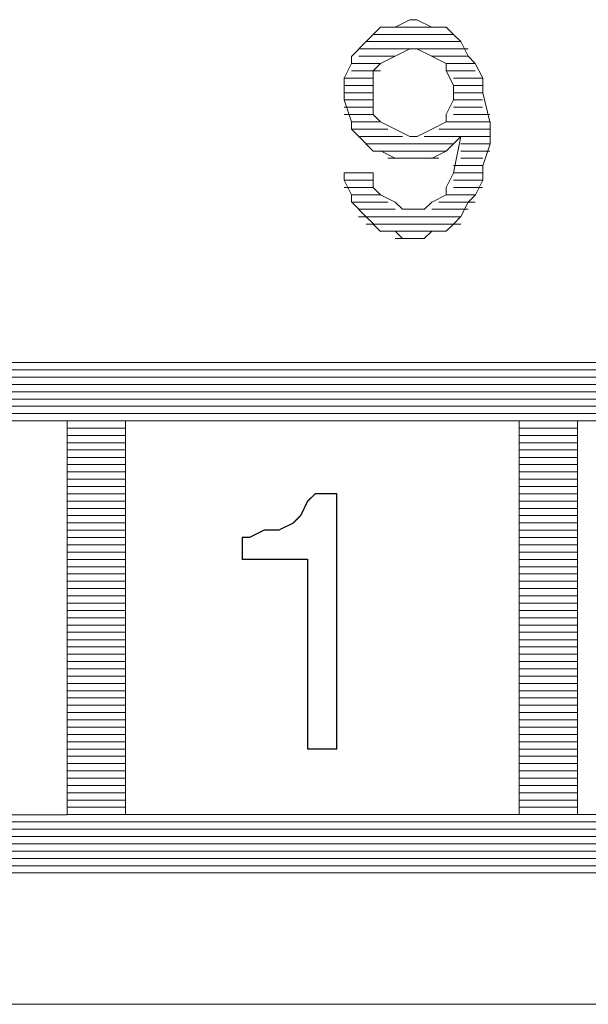
# Model space of a CAD drawing. Units: inches. Extents: x 352 to 3679, y 333 to 2182.
# Drawn here: x 2137 to 2140, y 1855 to 1859 of the extents above; entities that cross this region are included whole.
import ezdxf

# ---------------------------------------------------------------- set-up
doc = ezdxf.new("R2010")
doc.units = ezdxf.units.IN
doc.header["$MEASUREMENT"] = 0
doc.layers.add('Vrstva 1', color=7, linetype='Continuous')

msp = doc.modelspace()

# ---------------------------------------------------------------- linework, layer by layer
at = {"layer": 'Vrstva 1', "lineweight": 9}
for points in [[(2138.9839, 1859.0034), (2138.9839, 1859.0034), (2138.9265, 1858.975), (2138.9265, 1858.975)], [(2138.9839, 1859.0034), (2138.9839, 1859.0034), (2139.0123, 1859.0034), (2139.0123, 1859.0034)], [(2139.0694, 1858.975), (2139.0694, 1858.975), (2139.012, 1859.0037), (2139.012, 1859.0037)], [(2138.9271, 1858.975), (2138.9271, 1858.975), (2138.8697, 1858.975), (2138.8697, 1858.975)], [(2138.9271, 1858.975), (2138.9271, 1858.975), (2139.0691, 1858.975), (2139.0691, 1858.975)], [(2139.1262, 1858.975), (2139.1262, 1858.975), (2139.0688, 1858.975), (2139.0688, 1858.975)], [(2139.1262, 1858.975), (2139.1262, 1858.975), (2139.1549, 1858.9463), (2139.1549, 1858.9463)], [(2138.8135, 1858.9183), (2138.8135, 1858.9183), (2138.7561, 1858.8608), (2138.7561, 1858.8608)], [(2138.8135, 1858.9183), (2138.8135, 1858.9183), (2139.1833, 1858.9183), (2139.1833, 1858.9183)], [(2139.1549, 1858.9466), (2139.1549, 1858.9466), (2138.8422, 1858.9466), (2138.8422, 1858.9466)], [(2139.1549, 1858.9466), (2139.1549, 1858.9466), (2139.1836, 1858.9183), (2139.1836, 1858.9183)], [(2139.2117, 1858.8615), (2139.2117, 1858.8615), (2139.183, 1858.9186), (2139.183, 1858.9186)], [(2139.2117, 1858.8899), (2139.2117, 1858.8899), (2138.7845, 1858.8899), (2138.7845, 1858.8899)], [(2138.9271, 1858.8615), (2138.9271, 1858.8615), (2138.9842, 1858.8899), (2138.9842, 1858.8899)], [(2139.0126, 1858.8899), (2139.0126, 1858.8899), (2138.9839, 1858.8899), (2138.9839, 1858.8899)], [(2139.0694, 1858.8615), (2139.0694, 1858.8615), (2139.012, 1858.8899), (2139.012, 1858.8899)], [(2138.7564, 1858.8615), (2138.7564, 1858.8615), (2138.7564, 1858.8328), (2138.7564, 1858.8328)], [(2138.9271, 1858.8615), (2138.9271, 1858.8615), (2138.7852, 1858.8615), (2138.7852, 1858.8615)], [(2138.9271, 1858.8615), (2138.9271, 1858.8615), (2138.8697, 1858.8328), (2138.8697, 1858.8328)], [(2139.1262, 1858.8328), (2139.1262, 1858.8328), (2139.0688, 1858.8615), (2139.0688, 1858.8615)], [(2139.0694, 1858.8615), (2139.0694, 1858.8615), (2139.2114, 1858.8615), (2139.2114, 1858.8615)], [(2139.2397, 1858.8328), (2139.2397, 1858.8328), (2139.2114, 1858.8615), (2139.2114, 1858.8615)], [(2138.7564, 1858.8328), (2138.7564, 1858.8328), (2138.7281, 1858.7754), (2138.7281, 1858.7754)], [(2138.8703, 1858.8328), (2138.8703, 1858.8328), (2138.7568, 1858.8328), (2138.7568, 1858.8328)], [(2138.8703, 1858.8044), (2138.8703, 1858.8044), (2138.7568, 1858.8044), (2138.7568, 1858.8044)], [(2139.1262, 1858.8044), (2139.1262, 1858.8044), (2139.1262, 1858.8331), (2139.1262, 1858.8331)], [(2139.1262, 1858.8328), (2139.1262, 1858.8328), (2139.2394, 1858.8328), (2139.2394, 1858.8328)], [(2139.1549, 1858.7476), (2139.1549, 1858.7476), (2139.1262, 1858.805), (2139.1262, 1858.805)], [(2139.1262, 1858.8044), (2139.1262, 1858.8044), (2139.2394, 1858.8044), (2139.2394, 1858.8044)], [(2139.2685, 1858.7757), (2139.2685, 1858.7757), (2139.2397, 1858.8331), (2139.2397, 1858.8331)], [(2138.7281, 1858.6905), (2138.7281, 1858.6905), (2138.7281, 1858.7763), (2138.7281, 1858.7763)], [(2138.8416, 1858.7757), (2138.8416, 1858.7757), (2138.7284, 1858.7757), (2138.7284, 1858.7757)], [(2139.1549, 1858.7757), (2139.1549, 1858.7757), (2139.2681, 1858.7757), (2139.2681, 1858.7757)], [(2139.2685, 1858.7757), (2139.2685, 1858.7757), (2139.2685, 1858.7186), (2139.2685, 1858.7186)], [(2138.8416, 1858.7476), (2138.8416, 1858.7476), (2138.7284, 1858.7476), (2138.7284, 1858.7476)], [(2138.8416, 1858.6905), (2138.8416, 1858.6905), (2138.8416, 1858.7476), (2138.8416, 1858.7476)], [(2139.1549, 1858.7476), (2139.1549, 1858.7476), (2139.2681, 1858.7476), (2139.2681, 1858.7476)], [(2139.1549, 1858.6905), (2139.1549, 1858.6905), (2139.1549, 1858.7476), (2139.1549, 1858.7476)], [(2138.7281, 1858.6905), (2138.7281, 1858.6905), (2138.7564, 1858.6056), (2138.7564, 1858.6056)], [(2138.8416, 1858.7189), (2138.8416, 1858.7189), (2138.7284, 1858.7189), (2138.7284, 1858.7189)], [(2138.8416, 1858.6905), (2138.8416, 1858.6905), (2138.7284, 1858.6905), (2138.7284, 1858.6905)], [(2138.8416, 1858.6337), (2138.8416, 1858.6337), (2138.8416, 1858.6908), (2138.8416, 1858.6908)], [(2139.1262, 1858.6337), (2139.1262, 1858.6337), (2139.1549, 1858.6908), (2139.1549, 1858.6908)], [(2139.1549, 1858.7189), (2139.1549, 1858.7189), (2139.2681, 1858.7189), (2139.2681, 1858.7189)], [(2139.1549, 1858.6905), (2139.1549, 1858.6905), (2139.2681, 1858.6905), (2139.2681, 1858.6905)], [(2139.2685, 1858.7189), (2139.2685, 1858.7189), (2139.2968, 1858.6056), (2139.2968, 1858.6056)], [(2138.8416, 1858.6621), (2138.8416, 1858.6621), (2138.7284, 1858.6621), (2138.7284, 1858.6621)], [(2139.1549, 1858.6621), (2139.1549, 1858.6621), (2139.2681, 1858.6621), (2139.2681, 1858.6621)], [(2138.8416, 1858.6337), (2138.8416, 1858.6337), (2138.7284, 1858.6337), (2138.7284, 1858.6337)], [(2138.8703, 1858.6053), (2138.8703, 1858.6053), (2138.8416, 1858.634), (2138.8416, 1858.634)], [(2139.1262, 1858.6053), (2139.1262, 1858.6053), (2139.1262, 1858.634), (2139.1262, 1858.634)], [(2139.1549, 1858.6337), (2139.1549, 1858.6337), (2139.2968, 1858.6337), (2139.2968, 1858.6337)], [(2138.8135, 1858.5198), (2138.8135, 1858.5198), (2138.7561, 1858.5772), (2138.7561, 1858.5772)], [(2138.7564, 1858.5766), (2138.7564, 1858.5766), (2138.7564, 1858.6053), (2138.7564, 1858.6053)], [(2138.8703, 1858.6053), (2138.8703, 1858.6053), (2138.7568, 1858.6053), (2138.7568, 1858.6053)], [(2138.8987, 1858.5766), (2138.8987, 1858.5766), (2138.7568, 1858.5766), (2138.7568, 1858.5766)], [(2138.9271, 1858.5766), (2138.9271, 1858.5766), (2138.8697, 1858.6053), (2138.8697, 1858.6053)], [(2138.9271, 1858.5766), (2138.9271, 1858.5766), (2138.9842, 1858.5482), (2138.9842, 1858.5482)], [(2139.0126, 1858.5485), (2139.0126, 1858.5485), (2139.0697, 1858.5772), (2139.0697, 1858.5772)], [(2139.0694, 1858.5766), (2139.0694, 1858.5766), (2139.1265, 1858.6053), (2139.1265, 1858.6053)], [(2139.0975, 1858.5766), (2139.0975, 1858.5766), (2139.2968, 1858.5766), (2139.2968, 1858.5766)], [(2139.1262, 1858.6053), (2139.1262, 1858.6053), (2139.2968, 1858.6053), (2139.2968, 1858.6053)], [(2139.2972, 1858.6053), (2139.2972, 1858.6053), (2139.2972, 1858.5195), (2139.2972, 1858.5195)], [(2138.9552, 1858.5485), (2138.9552, 1858.5485), (2138.7848, 1858.5485), (2138.7848, 1858.5485)], [(2138.9839, 1858.5485), (2138.9839, 1858.5485), (2139.0123, 1858.5485), (2139.0123, 1858.5485)], [(2139.0407, 1858.5485), (2139.0407, 1858.5485), (2139.2972, 1858.5485), (2139.2972, 1858.5485)], [(2139.1262, 1858.4911), (2139.1262, 1858.4911), (2139.1833, 1858.5485), (2139.1833, 1858.5485)], [(2139.183, 1858.5485), (2139.183, 1858.5485), (2139.1543, 1858.4066), (2139.1543, 1858.4066)], [(2138.8416, 1858.4911), (2138.8416, 1858.4911), (2138.8129, 1858.5198), (2138.8129, 1858.5198)], [(2139.1549, 1858.5198), (2139.1549, 1858.5198), (2138.8135, 1858.5198), (2138.8135, 1858.5198)], [(2139.183, 1858.5198), (2139.183, 1858.5198), (2139.2962, 1858.5198), (2139.2962, 1858.5198)], [(2139.2972, 1858.5198), (2139.2972, 1858.5198), (2139.2685, 1858.434), (2139.2685, 1858.434)], [(2139.1262, 1858.4911), (2139.1262, 1858.4911), (2138.841, 1858.4911), (2138.841, 1858.4911)], [(2138.8703, 1858.4911), (2138.8703, 1858.4911), (2138.8416, 1858.4911), (2138.8416, 1858.4911)], [(2138.9271, 1858.463), (2138.9271, 1858.463), (2138.8697, 1858.4917), (2138.8697, 1858.4917)], [(2139.0975, 1858.463), (2139.0975, 1858.463), (2138.8984, 1858.463), (2138.8984, 1858.463)], [(2138.9839, 1858.463), (2138.9839, 1858.463), (2138.9265, 1858.463), (2138.9265, 1858.463)], [(2139.0126, 1858.463), (2139.0126, 1858.463), (2138.9839, 1858.463), (2138.9839, 1858.463)], [(2139.0126, 1858.463), (2139.0126, 1858.463), (2139.0697, 1858.463), (2139.0697, 1858.463)], [(2139.1262, 1858.4911), (2139.1262, 1858.4911), (2139.0688, 1858.4627), (2139.0688, 1858.4627)], [(2139.183, 1858.4911), (2139.183, 1858.4911), (2139.2962, 1858.4911), (2139.2962, 1858.4911)], [(2139.183, 1858.463), (2139.183, 1858.463), (2139.2688, 1858.463), (2139.2688, 1858.463)], [(2139.1549, 1858.4343), (2139.1549, 1858.4343), (2139.2681, 1858.4343), (2139.2681, 1858.4343)], [(2138.8416, 1858.3492), (2138.8416, 1858.3492), (2138.8416, 1858.4062), (2138.8416, 1858.4062)], [(2139.1262, 1858.3492), (2139.1262, 1858.3492), (2139.1549, 1858.4062), (2139.1549, 1858.4062)], [(2139.2685, 1858.4062), (2139.2685, 1858.4062), (2139.1549, 1858.4062), (2139.1549, 1858.4062)], [(2138.8416, 1858.3775), (2138.8416, 1858.3775), (2138.7284, 1858.3775), (2138.7284, 1858.3775)], [(2138.8416, 1858.3492), (2138.8416, 1858.3492), (2138.7284, 1858.3492), (2138.7284, 1858.3492)], [(2138.8703, 1858.3208), (2138.8703, 1858.3208), (2138.8416, 1858.3495), (2138.8416, 1858.3495)], [(2139.1262, 1858.3208), (2139.1262, 1858.3208), (2139.1262, 1858.3495), (2139.1262, 1858.3495)], [(2139.1549, 1858.3775), (2139.1549, 1858.3775), (2139.2681, 1858.3775), (2139.2681, 1858.3775)], [(2139.1549, 1858.3492), (2139.1549, 1858.3492), (2139.2681, 1858.3492), (2139.2681, 1858.3492)], [(2138.7564, 1858.3208), (2138.7564, 1858.3208), (2138.7564, 1858.2921), (2138.7564, 1858.2921)], [(2138.8703, 1858.3208), (2138.8703, 1858.3208), (2138.7568, 1858.3208), (2138.7568, 1858.3208)], [(2138.9271, 1858.2921), (2138.9271, 1858.2921), (2138.8697, 1858.3208), (2138.8697, 1858.3208)], [(2139.0694, 1858.2921), (2139.0694, 1858.2921), (2139.1265, 1858.3208), (2139.1265, 1858.3208)], [(2139.1262, 1858.3208), (2139.1262, 1858.3208), (2139.2394, 1858.3208), (2139.2394, 1858.3208)], [(2138.8135, 1858.2353), (2138.8135, 1858.2353), (2138.7561, 1858.2927), (2138.7561, 1858.2927)], [(2138.8987, 1858.2921), (2138.8987, 1858.2921), (2138.7568, 1858.2921), (2138.7568, 1858.2921)], [(2138.7848, 1858.264), (2138.7848, 1858.264), (2138.9268, 1858.264), (2138.9268, 1858.264)], [(2138.9552, 1858.264), (2138.9552, 1858.264), (2138.9268, 1858.2924), (2138.9268, 1858.2924)], [(2138.9552, 1858.264), (2138.9552, 1858.264), (2139.0413, 1858.264), (2139.0413, 1858.264)], [(2139.0694, 1858.2921), (2139.0694, 1858.2921), (2139.0407, 1858.2637), (2139.0407, 1858.2637)], [(2139.0694, 1858.264), (2139.0694, 1858.264), (2139.2114, 1858.264), (2139.2114, 1858.264)], [(2139.0975, 1858.2921), (2139.0975, 1858.2921), (2139.2394, 1858.2921), (2139.2394, 1858.2921)], [(2139.183, 1858.2353), (2139.183, 1858.2353), (2138.7845, 1858.2353), (2138.7845, 1858.2353)], [(2138.8135, 1858.2353), (2138.8135, 1858.2353), (2138.8419, 1858.2069), (2138.8419, 1858.2069)], [(2138.8135, 1858.2066), (2138.8135, 1858.2066), (2139.1833, 1858.2066), (2139.1833, 1858.2066)], [(2138.8416, 1858.2066), (2138.8416, 1858.2066), (2138.8703, 1858.1779), (2138.8703, 1858.1779)], [(2139.1262, 1858.1785), (2139.1262, 1858.1785), (2138.8697, 1858.1785), (2138.8697, 1858.1785)], [(2138.8703, 1858.1785), (2138.8703, 1858.1785), (2138.9274, 1858.1785), (2138.9274, 1858.1785)], [(2138.9552, 1858.1498), (2138.9552, 1858.1498), (2138.9268, 1858.1785), (2138.9268, 1858.1785)], [(2138.9271, 1858.1498), (2138.9271, 1858.1498), (2139.0404, 1858.1498), (2139.0404, 1858.1498)], [(2139.0407, 1858.1498), (2139.0407, 1858.1498), (2138.9549, 1858.1498), (2138.9549, 1858.1498)], [(2139.0694, 1858.1785), (2139.0694, 1858.1785), (2139.0407, 1858.1498), (2139.0407, 1858.1498)], [(2149.8237, 1857.6662), (2149.8237, 1857.6662), (2134.7453, 1857.6662), (2134.7453, 1857.6662)], [(2134.6311, 1857.6378), (2134.6311, 1857.6378), (2149.9373, 1857.6378), (2149.9373, 1857.6378)], [(2134.5172, 1857.581), (2134.5172, 1857.581), (2150.0515, 1857.581), (2150.0515, 1857.581)], [(2149.994, 1857.6094), (2149.994, 1857.6094), (2134.5746, 1857.6094), (2134.5746, 1857.6094)], [(2150.0795, 1857.5526), (2150.0795, 1857.5526), (2134.4894, 1857.5526), (2134.4894, 1857.5526)], [(2134.4604, 1857.5239), (2134.4604, 1857.5239), (2150.1079, 1857.5239), (2150.1079, 1857.5239)], [(2150.1366, 1857.4958), (2150.1366, 1857.4958), (2134.4604, 1857.4958), (2134.4604, 1857.4958)], [(2134.432, 1857.4674), (2134.432, 1857.4674), (2150.1366, 1857.4674), (2150.1366, 1857.4674)], [(2150.165, 1857.4387), (2150.165, 1857.4387), (2134.4033, 1857.4387), (2134.4033, 1857.4387)], [(2137.6469, 1857.4387), (2137.6469, 1857.4387), (2134.8301, 1857.4387), (2134.8301, 1857.4387)], [(2139.4107, 1857.4387), (2139.4107, 1857.4387), (2137.8741, 1857.4387), (2137.8741, 1857.4387)], [(2137.8747, 1855.9027), (2137.8747, 1855.9027), (2137.8747, 1857.4393), (2137.8747, 1857.4393)], [(2139.4107, 1857.4387), (2139.4107, 1857.4387), (2139.4107, 1855.9021), (2139.4107, 1855.9021)], [(2139.6385, 1855.9027), (2139.6385, 1855.9027), (2139.6385, 1857.4393), (2139.6385, 1857.4393)], [(2139.6385, 1857.4387), (2139.6385, 1857.4387), (2141.1751, 1857.4387), (2141.1751, 1857.4387)], [(2137.6469, 1857.41), (2137.6469, 1857.41), (2137.8747, 1857.41), (2137.8747, 1857.41)], [(2137.6469, 1857.3819), (2137.6469, 1857.3819), (2137.8747, 1857.3819), (2137.8747, 1857.3819)], [(2139.4107, 1857.41), (2139.4107, 1857.41), (2139.6385, 1857.41), (2139.6385, 1857.41)], [(2139.4107, 1857.3819), (2139.4107, 1857.3819), (2139.6385, 1857.3819), (2139.6385, 1857.3819)], [(2137.6469, 1857.3532), (2137.6469, 1857.3532), (2137.8747, 1857.3532), (2137.8747, 1857.3532)], [(2139.4107, 1857.3532), (2139.4107, 1857.3532), (2139.6385, 1857.3532), (2139.6385, 1857.3532)], [(2137.6469, 1857.3251), (2137.6469, 1857.3251), (2137.8747, 1857.3251), (2137.8747, 1857.3251)], [(2139.4107, 1857.3251), (2139.4107, 1857.3251), (2139.6385, 1857.3251), (2139.6385, 1857.3251)], [(2137.6469, 1857.2964), (2137.6469, 1857.2964), (2137.8747, 1857.2964), (2137.8747, 1857.2964)], [(2137.6469, 1857.268), (2137.6469, 1857.268), (2137.8747, 1857.268), (2137.8747, 1857.268)], [(2139.4107, 1857.2964), (2139.4107, 1857.2964), (2139.6385, 1857.2964), (2139.6385, 1857.2964)], [(2139.4107, 1857.268), (2139.4107, 1857.268), (2139.6385, 1857.268), (2139.6385, 1857.268)], [(2137.6469, 1857.2396), (2137.6469, 1857.2396), (2137.8747, 1857.2396), (2137.8747, 1857.2396)], [(2139.4107, 1857.2396), (2139.4107, 1857.2396), (2139.6385, 1857.2396), (2139.6385, 1857.2396)], [(2137.6469, 1857.2109), (2137.6469, 1857.2109), (2137.8747, 1857.2109), (2137.8747, 1857.2109)], [(2139.4107, 1857.2109), (2139.4107, 1857.2109), (2139.6385, 1857.2109), (2139.6385, 1857.2109)], [(2137.6469, 1857.1829), (2137.6469, 1857.1829), (2137.8747, 1857.1829), (2137.8747, 1857.1829)], [(2137.6469, 1857.1542), (2137.6469, 1857.1542), (2137.8747, 1857.1542), (2137.8747, 1857.1542)], [(2138.6145, 1857.1542), (2138.6145, 1857.1542), (2138.5858, 1857.1258), (2138.5858, 1857.1258)], [(2139.4107, 1857.1829), (2139.4107, 1857.1829), (2139.6385, 1857.1829), (2139.6385, 1857.1829)], [(2139.4107, 1857.1542), (2139.4107, 1857.1542), (2139.6385, 1857.1542), (2139.6385, 1857.1542)], [(2137.6469, 1857.1255), (2137.6469, 1857.1255), (2137.8747, 1857.1255), (2137.8747, 1857.1255)], [(2138.5855, 1857.1255), (2138.5855, 1857.1255), (2138.5571, 1857.0684), (2138.5571, 1857.0684)], [(2139.4107, 1857.1255), (2139.4107, 1857.1255), (2139.6385, 1857.1255), (2139.6385, 1857.1255)], [(2137.6469, 1857.0974), (2137.6469, 1857.0974), (2137.8747, 1857.0974), (2137.8747, 1857.0974)], [(2139.4107, 1857.0974), (2139.4107, 1857.0974), (2139.6385, 1857.0974), (2139.6385, 1857.0974)], [(2137.6469, 1857.069), (2137.6469, 1857.069), (2137.8747, 1857.069), (2137.8747, 1857.069)], [(2137.6469, 1857.0406), (2137.6469, 1857.0406), (2137.8747, 1857.0406), (2137.8747, 1857.0406)], [(2138.529, 1857.0406), (2138.529, 1857.0406), (2138.5574, 1857.0693), (2138.5574, 1857.0693)], [(2139.4107, 1857.069), (2139.4107, 1857.069), (2139.6385, 1857.069), (2139.6385, 1857.069)], [(2139.4107, 1857.0406), (2139.4107, 1857.0406), (2139.6385, 1857.0406), (2139.6385, 1857.0406)], [(2137.6469, 1857.0119), (2137.6469, 1857.0119), (2137.8747, 1857.0119), (2137.8747, 1857.0119)], [(2139.4107, 1857.0119), (2139.4107, 1857.0119), (2139.6385, 1857.0119), (2139.6385, 1857.0119)], [(2137.6469, 1856.9835), (2137.6469, 1856.9835), (2137.8747, 1856.9835), (2137.8747, 1856.9835)], [(2139.4107, 1856.9835), (2139.4107, 1856.9835), (2139.6385, 1856.9835), (2139.6385, 1856.9835)], [(2137.6469, 1856.9551), (2137.6469, 1856.9551), (2137.8747, 1856.9551), (2137.8747, 1856.9551)], [(2137.6469, 1856.9264), (2137.6469, 1856.9264), (2137.8747, 1856.9264), (2137.8747, 1856.9264)], [(2139.4107, 1856.9551), (2139.4107, 1856.9551), (2139.6385, 1856.9551), (2139.6385, 1856.9551)], [(2139.4107, 1856.9264), (2139.4107, 1856.9264), (2139.6385, 1856.9264), (2139.6385, 1856.9264)], [(2137.6469, 1856.8983), (2137.6469, 1856.8983), (2137.8747, 1856.8983), (2137.8747, 1856.8983)], [(2139.4107, 1856.8983), (2139.4107, 1856.8983), (2139.6385, 1856.8983), (2139.6385, 1856.8983)], [(2137.6469, 1856.8696), (2137.6469, 1856.8696), (2137.8747, 1856.8696), (2137.8747, 1856.8696)], [(2139.4107, 1856.8696), (2139.4107, 1856.8696), (2139.6385, 1856.8696), (2139.6385, 1856.8696)], [(2137.6469, 1856.8415), (2137.6469, 1856.8415), (2137.8747, 1856.8415), (2137.8747, 1856.8415)], [(2137.6469, 1856.8128), (2137.6469, 1856.8128), (2137.8747, 1856.8128), (2137.8747, 1856.8128)], [(2139.4107, 1856.8415), (2139.4107, 1856.8415), (2139.6385, 1856.8415), (2139.6385, 1856.8415)], [(2139.4107, 1856.8128), (2139.4107, 1856.8128), (2139.6385, 1856.8128), (2139.6385, 1856.8128)], [(2137.6469, 1856.7841), (2137.6469, 1856.7841), (2137.8747, 1856.7841), (2137.8747, 1856.7841)], [(2139.4107, 1856.7841), (2139.4107, 1856.7841), (2139.6385, 1856.7841), (2139.6385, 1856.7841)], [(2137.6469, 1856.756), (2137.6469, 1856.756), (2137.8747, 1856.756), (2137.8747, 1856.756)], [(2137.6469, 1856.7273), (2137.6469, 1856.7273), (2137.8747, 1856.7273), (2137.8747, 1856.7273)], [(2139.4107, 1856.756), (2139.4107, 1856.756), (2139.6385, 1856.756), (2139.6385, 1856.756)], [(2139.4107, 1856.7273), (2139.4107, 1856.7273), (2139.6385, 1856.7273), (2139.6385, 1856.7273)], [(2137.6469, 1856.6993), (2137.6469, 1856.6993), (2137.8747, 1856.6993), (2137.8747, 1856.6993)], [(2139.4107, 1856.6993), (2139.4107, 1856.6993), (2139.6385, 1856.6993), (2139.6385, 1856.6993)], [(2137.6469, 1856.6702), (2137.6469, 1856.6702), (2137.8747, 1856.6702), (2137.8747, 1856.6702)], [(2139.4107, 1856.6702), (2139.4107, 1856.6702), (2139.6385, 1856.6702), (2139.6385, 1856.6702)], [(2137.6469, 1856.6418), (2137.6469, 1856.6418), (2137.8747, 1856.6418), (2137.8747, 1856.6418)], [(2137.6469, 1856.6138), (2137.6469, 1856.6138), (2137.8747, 1856.6138), (2137.8747, 1856.6138)], [(2139.4107, 1856.6418), (2139.4107, 1856.6418), (2139.6385, 1856.6418), (2139.6385, 1856.6418)], [(2139.4107, 1856.6138), (2139.4107, 1856.6138), (2139.6385, 1856.6138), (2139.6385, 1856.6138)], [(2137.6469, 1856.5851), (2137.6469, 1856.5851), (2137.8747, 1856.5851), (2137.8747, 1856.5851)], [(2139.4107, 1856.5851), (2139.4107, 1856.5851), (2139.6385, 1856.5851), (2139.6385, 1856.5851)], [(2137.6469, 1856.557), (2137.6469, 1856.557), (2137.8747, 1856.557), (2137.8747, 1856.557)], [(2139.4107, 1856.557), (2139.4107, 1856.557), (2139.6385, 1856.557), (2139.6385, 1856.557)], [(2137.6469, 1856.5283), (2137.6469, 1856.5283), (2137.8747, 1856.5283), (2137.8747, 1856.5283)], [(2137.6469, 1856.4999), (2137.6469, 1856.4999), (2137.8747, 1856.4999), (2137.8747, 1856.4999)], [(2139.4107, 1856.5283), (2139.4107, 1856.5283), (2139.6385, 1856.5283), (2139.6385, 1856.5283)], [(2139.4107, 1856.4999), (2139.4107, 1856.4999), (2139.6385, 1856.4999), (2139.6385, 1856.4999)], [(2137.6469, 1856.4715), (2137.6469, 1856.4715), (2137.8747, 1856.4715), (2137.8747, 1856.4715)], [(2139.4107, 1856.4715), (2139.4107, 1856.4715), (2139.6385, 1856.4715), (2139.6385, 1856.4715)], [(2137.6469, 1856.4428), (2137.6469, 1856.4428), (2137.8747, 1856.4428), (2137.8747, 1856.4428)], [(2139.4107, 1856.4428), (2139.4107, 1856.4428), (2139.6385, 1856.4428), (2139.6385, 1856.4428)], [(2137.6469, 1856.4147), (2137.6469, 1856.4147), (2137.8747, 1856.4147), (2137.8747, 1856.4147)], [(2137.6469, 1856.386), (2137.6469, 1856.386), (2137.8747, 1856.386), (2137.8747, 1856.386)], [(2139.4107, 1856.4147), (2139.4107, 1856.4147), (2139.6385, 1856.4147), (2139.6385, 1856.4147)], [(2139.4107, 1856.386), (2139.4107, 1856.386), (2139.6385, 1856.386), (2139.6385, 1856.386)], [(2137.6469, 1856.3576), (2137.6469, 1856.3576), (2137.8747, 1856.3576), (2137.8747, 1856.3576)], [(2139.4107, 1856.3576), (2139.4107, 1856.3576), (2139.6385, 1856.3576), (2139.6385, 1856.3576)], [(2137.6469, 1856.3292), (2137.6469, 1856.3292), (2137.8747, 1856.3292), (2137.8747, 1856.3292)], [(2139.4107, 1856.3292), (2139.4107, 1856.3292), (2139.6385, 1856.3292), (2139.6385, 1856.3292)], [(2137.6469, 1856.3008), (2137.6469, 1856.3008), (2137.8747, 1856.3008), (2137.8747, 1856.3008)], [(2137.6469, 1856.2721), (2137.6469, 1856.2721), (2137.8747, 1856.2721), (2137.8747, 1856.2721)], [(2139.4107, 1856.3008), (2139.4107, 1856.3008), (2139.6385, 1856.3008), (2139.6385, 1856.3008)], [(2139.4107, 1856.2721), (2139.4107, 1856.2721), (2139.6385, 1856.2721), (2139.6385, 1856.2721)], [(2137.6469, 1856.2437), (2137.6469, 1856.2437), (2137.8747, 1856.2437), (2137.8747, 1856.2437)], [(2139.4107, 1856.2437), (2139.4107, 1856.2437), (2139.6385, 1856.2437), (2139.6385, 1856.2437)], [(2137.6469, 1856.2153), (2137.6469, 1856.2153), (2137.8747, 1856.2153), (2137.8747, 1856.2153)], [(2139.4107, 1856.2153), (2139.4107, 1856.2153), (2139.6385, 1856.2153), (2139.6385, 1856.2153)], [(2137.6469, 1856.1869), (2137.6469, 1856.1869), (2137.8747, 1856.1869), (2137.8747, 1856.1869)], [(2137.6469, 1856.1585), (2137.6469, 1856.1585), (2137.8747, 1856.1585), (2137.8747, 1856.1585)], [(2138.6993, 1856.1585), (2138.6993, 1856.1585), (2138.5858, 1856.1585), (2138.5858, 1856.1585)], [(2139.4107, 1856.1869), (2139.4107, 1856.1869), (2139.6385, 1856.1869), (2139.6385, 1856.1869)], [(2139.4107, 1856.1585), (2139.4107, 1856.1585), (2139.6385, 1856.1585), (2139.6385, 1856.1585)], [(2137.6469, 1856.1301), (2137.6469, 1856.1301), (2137.8747, 1856.1301), (2137.8747, 1856.1301)], [(2139.4107, 1856.1301), (2139.4107, 1856.1301), (2139.6385, 1856.1301), (2139.6385, 1856.1301)], [(2137.6469, 1856.1014), (2137.6469, 1856.1014), (2137.8747, 1856.1014), (2137.8747, 1856.1014)], [(2139.4107, 1856.1014), (2139.4107, 1856.1014), (2139.6385, 1856.1014), (2139.6385, 1856.1014)], [(2137.6469, 1856.0731), (2137.6469, 1856.0731), (2137.8747, 1856.0731), (2137.8747, 1856.0731)], [(2137.6469, 1856.0443), (2137.6469, 1856.0443), (2137.8747, 1856.0443), (2137.8747, 1856.0443)], [(2139.4107, 1856.0731), (2139.4107, 1856.0731), (2139.6385, 1856.0731), (2139.6385, 1856.0731)], [(2139.4107, 1856.0443), (2139.4107, 1856.0443), (2139.6385, 1856.0443), (2139.6385, 1856.0443)], [(2137.6469, 1856.0163), (2137.6469, 1856.0163), (2137.8747, 1856.0163), (2137.8747, 1856.0163)], [(2139.4107, 1856.0163), (2139.4107, 1856.0163), (2139.6385, 1856.0163), (2139.6385, 1856.0163)], [(2137.6469, 1855.9876), (2137.6469, 1855.9876), (2137.8747, 1855.9876), (2137.8747, 1855.9876)], [(2137.6469, 1855.9589), (2137.6469, 1855.9589), (2137.8747, 1855.9589), (2137.8747, 1855.9589)], [(2139.4107, 1855.9876), (2139.4107, 1855.9876), (2139.6385, 1855.9876), (2139.6385, 1855.9876)], [(2139.4107, 1855.9589), (2139.4107, 1855.9589), (2139.6385, 1855.9589), (2139.6385, 1855.9589)], [(2137.6469, 1855.9311), (2137.6469, 1855.9311), (2137.8747, 1855.9311), (2137.8747, 1855.9311)], [(2139.4107, 1855.9311), (2139.4107, 1855.9311), (2139.6385, 1855.9311), (2139.6385, 1855.9311)], [(2137.6469, 1855.9027), (2137.6469, 1855.9027), (2137.8747, 1855.9027), (2137.8747, 1855.9027)], [(2139.4107, 1855.9027), (2139.4107, 1855.9027), (2137.8741, 1855.9027), (2137.8741, 1855.9027)], [(2139.4107, 1855.9027), (2139.4107, 1855.9027), (2139.6385, 1855.9027), (2139.6385, 1855.9027)], [(2150.165, 1855.874), (2150.165, 1855.874), (2134.4317, 1855.874), (2134.4317, 1855.874)], [(2134.432, 1855.8453), (2134.432, 1855.8453), (2150.1366, 1855.8453), (2150.1366, 1855.8453)], [(2150.1366, 1855.8172), (2150.1366, 1855.8172), (2134.4604, 1855.8172), (2134.4604, 1855.8172)], [(2134.4888, 1855.7885), (2134.4888, 1855.7885), (2150.1086, 1855.7885), (2150.1086, 1855.7885)], [(2150.0795, 1855.7604), (2150.0795, 1855.7604), (2134.5169, 1855.7604), (2134.5169, 1855.7604)], [(2134.5456, 1855.7317), (2134.5456, 1855.7317), (2150.0234, 1855.7317), (2150.0234, 1855.7317)], [(2149.994, 1855.703), (2149.994, 1855.703), (2134.6021, 1855.703), (2134.6021, 1855.703)], [(2134.6879, 1855.6749), (2134.6879, 1855.6749), (2149.8805, 1855.6749), (2149.8805, 1855.6749)], [(2134.745, 1855.6749), (2134.745, 1855.6749), (2149.8234, 1855.6749), (2149.8234, 1855.6749)], [(2128.9697, 1855.1626), (2128.9697, 1855.1626), (2155.7693, 1855.1626), (2155.7693, 1855.1626)]]:
    msp.add_open_spline(points, degree=3, dxfattribs=at)
for points, knots in [([(2138.8703, 1858.975), (2138.8703, 1858.975), (2138.8416, 1858.9463), (2138.8416, 1858.9463), (2138.8416, 1858.9463), (2138.8416, 1858.9463), (2138.8129, 1858.9176), (2138.8129, 1858.9176)], [0, 0, 0, 0, 0.5, 0.5, 0.5, 0.5, 1, 1, 1, 1]), ([(2138.8703, 1858.8328), (2138.8703, 1858.8328), (2138.8416, 1858.8041), (2138.8416, 1858.8041), (2138.8416, 1858.8041), (2138.8416, 1858.8041), (2138.8416, 1858.7479), (2138.8416, 1858.7479)], [0, 0, 0, 0, 0.5, 0.5, 0.5, 0.5, 1, 1, 1, 1]), ([(2139.0694, 1858.1785), (2139.0694, 1858.1785), (2139.1265, 1858.1785), (2139.1265, 1858.1785), (2139.1265, 1858.1785), (2139.1265, 1858.1785), (2139.1552, 1858.2072), (2139.1552, 1858.2072), (2139.1552, 1858.2072), (2139.1552, 1858.2072), (2139.1827, 1858.2356), (2139.1827, 1858.2356), (2139.1827, 1858.2356), (2139.1827, 1858.2356), (2139.2114, 1858.2917), (2139.2114, 1858.2917), (2139.2114, 1858.2917), (2139.2114, 1858.2917), (2139.2401, 1858.3204), (2139.2401, 1858.3204), (2139.2401, 1858.3204), (2139.2401, 1858.3204), (2139.2685, 1858.3775), (2139.2685, 1858.3775), (2139.2685, 1858.3775), (2139.2685, 1858.3775), (2139.2685, 1858.435), (2139.2685, 1858.435)], [0, 0, 0, 0, 0.142857, 0.142857, 0.142857, 0.142857, 0.285714, 0.285714, 0.285714, 0.285714, 0.428571, 0.428571, 0.428571, 0.428571, 0.571429, 0.571429, 0.571429, 0.571429, 0.714286, 0.714286, 0.714286, 0.714286, 0.857143, 0.857143, 0.857143, 0.857143, 1, 1, 1, 1]), ([(2138.7564, 1858.3208), (2138.7564, 1858.3208), (2138.7281, 1858.3779), (2138.7281, 1858.3779), (2138.7281, 1858.3779), (2138.7281, 1858.3779), (2138.7281, 1858.4066), (2138.7281, 1858.4066), (2138.7281, 1858.4066), (2138.7281, 1858.4066), (2138.8413, 1858.4066), (2138.8413, 1858.4066)], [0, 0, 0, 0, 0.333333, 0.333333, 0.333333, 0.333333, 0.666667, 0.666667, 0.666667, 0.666667, 1, 1, 1, 1]), ([(2137.6469, 1857.4387), (2137.6469, 1857.4387), (2137.6469, 1855.9021), (2137.6469, 1855.9021), (2137.6469, 1855.9021), (2137.6469, 1855.9021), (2134.8301, 1855.9021), (2134.8301, 1855.9021)], [0, 0, 0, 0, 0.5, 0.5, 0.5, 0.5, 1, 1, 1, 1]), ([(2139.6385, 1855.9027), (2139.6385, 1855.9027), (2141.1751, 1855.9027), (2141.1751, 1855.9027), (2141.1751, 1855.9027), (2141.1751, 1855.9027), (2141.1751, 1857.4393), (2141.1751, 1857.4393)], [0, 0, 0, 0, 0.5, 0.5, 0.5, 0.5, 1, 1, 1, 1]), ([(2138.6993, 1857.1542), (2138.6993, 1857.1542), (2138.6993, 1856.1582), (2138.6993, 1856.1582), (2138.6993, 1856.1582), (2138.6993, 1856.1582), (2138.5858, 1856.1582), (2138.5858, 1856.1582), (2138.5858, 1856.1582), (2138.5858, 1856.1582), (2138.5858, 1856.8977), (2138.5858, 1856.8977), (2138.5858, 1856.8977), (2138.5858, 1856.8977), (2138.3296, 1856.8977), (2138.3296, 1856.8977), (2138.3296, 1856.8977), (2138.3296, 1856.8977), (2138.3296, 1856.9835), (2138.3296, 1856.9835), (2138.3296, 1856.9835), (2138.3296, 1856.9835), (2138.358, 1856.9835), (2138.358, 1856.9835), (2138.358, 1856.9835), (2138.358, 1856.9835), (2138.4154, 1857.0122), (2138.4154, 1857.0122), (2138.4154, 1857.0122), (2138.4154, 1857.0122), (2138.4725, 1857.0122), (2138.4725, 1857.0122), (2138.4725, 1857.0122), (2138.4725, 1857.0122), (2138.5287, 1857.0409), (2138.5287, 1857.0409), (2138.5287, 1857.0409), (2138.5287, 1857.0409), (2138.5574, 1857.0684), (2138.5574, 1857.0684), (2138.5574, 1857.0684), (2138.5574, 1857.0684), (2138.5858, 1857.1258), (2138.5858, 1857.1258), (2138.5858, 1857.1258), (2138.5858, 1857.1258), (2138.6145, 1857.1542), (2138.6145, 1857.1542), (2138.6145, 1857.1542), (2138.6145, 1857.1542), (2138.6993, 1857.1542), (2138.6993, 1857.1542)], [0, 0, 0, 0, 0.076923, 0.076923, 0.076923, 0.076923, 0.153846, 0.153846, 0.153846, 0.153846, 0.230769, 0.230769, 0.230769, 0.230769, 0.307692, 0.307692, 0.307692, 0.307692, 0.384615, 0.384615, 0.384615, 0.384615, 0.461538, 0.461538, 0.461538, 0.461538, 0.538462, 0.538462, 0.538462, 0.538462, 0.615385, 0.615385, 0.615385, 0.615385, 0.692308, 0.692308, 0.692308, 0.692308, 0.769231, 0.769231, 0.769231, 0.769231, 0.846154, 0.846154, 0.846154, 0.846154, 0.923077, 0.923077, 0.923077, 0.923077, 1, 1, 1, 1]), ([(2138.6993, 1856.1585), (2138.6993, 1856.1585), (2138.6993, 1857.1548), (2138.6993, 1857.1548), (2138.6993, 1857.1548), (2138.6993, 1857.1548), (2138.6145, 1857.1548), (2138.6145, 1857.1548)], [0, 0, 0, 0, 0.5, 0.5, 0.5, 0.5, 1, 1, 1, 1]), ([(2138.529, 1857.0406), (2138.529, 1857.0406), (2138.4716, 1857.0119), (2138.4716, 1857.0119), (2138.4716, 1857.0119), (2138.4716, 1857.0119), (2138.4154, 1857.0119), (2138.4154, 1857.0119)], [0, 0, 0, 0, 0.5, 0.5, 0.5, 0.5, 1, 1, 1, 1]), ([(2138.4151, 1857.0119), (2138.4151, 1857.0119), (2138.358, 1856.9832), (2138.358, 1856.9832), (2138.358, 1856.9832), (2138.358, 1856.9832), (2138.3293, 1856.9832), (2138.3293, 1856.9832)], [0, 0, 0, 0, 0.5, 0.5, 0.5, 0.5, 1, 1, 1, 1]), ([(2138.3296, 1856.9835), (2138.3296, 1856.9835), (2138.3296, 1856.8977), (2138.3296, 1856.8977), (2138.3296, 1856.8977), (2138.3296, 1856.8977), (2138.5861, 1856.8977), (2138.5861, 1856.8977), (2138.5861, 1856.8977), (2138.5861, 1856.8977), (2138.5861, 1856.1582), (2138.5861, 1856.1582)], [0, 0, 0, 0, 0.333333, 0.333333, 0.333333, 0.333333, 0.666667, 0.666667, 0.666667, 0.666667, 1, 1, 1, 1])]:
    msp.add_open_spline(points, degree=3, knots=knots, dxfattribs=at)
at = {"layer": 'Vrstva 1'}
msp.add_open_spline([(2138.6993, 1857.1542), (2138.6993, 1857.1542), (2138.6993, 1856.1592), (2138.6993, 1856.1592), (2138.6993, 1856.1592), (2138.6993, 1856.1592), (2138.5848, 1856.1592), (2138.5848, 1856.1592), (2138.5848, 1856.1592), (2138.5848, 1856.1592), (2138.5848, 1856.8989), (2138.5848, 1856.8989), (2138.5848, 1856.8989), (2138.5848, 1856.8989), (2138.3296, 1856.8989), (2138.3296, 1856.8989), (2138.3296, 1856.8989), (2138.3296, 1856.8989), (2138.3296, 1856.9835), (2138.3296, 1856.9835), (2138.3296, 1856.9835), (2138.3296, 1856.9835), (2138.358, 1856.9835), (2138.358, 1856.9835), (2138.358, 1856.9835), (2138.358, 1856.9835), (2138.4154, 1857.0122), (2138.4154, 1857.0122), (2138.4154, 1857.0122), (2138.4154, 1857.0122), (2138.4725, 1857.0122), (2138.4725, 1857.0122), (2138.4725, 1857.0122), (2138.4725, 1857.0122), (2138.5287, 1857.0397), (2138.5287, 1857.0397), (2138.5287, 1857.0397), (2138.5287, 1857.0397), (2138.5574, 1857.0684), (2138.5574, 1857.0684), (2138.5574, 1857.0684), (2138.5574, 1857.0684), (2138.5848, 1857.1258), (2138.5848, 1857.1258), (2138.5848, 1857.1258), (2138.5848, 1857.1258), (2138.6145, 1857.1542), (2138.6145, 1857.1542), (2138.6145, 1857.1542), (2138.6145, 1857.1542), (2138.6993, 1857.1542), (2138.6993, 1857.1542)], degree=3, knots=[0, 0, 0, 0, 0.076923, 0.076923, 0.076923, 0.076923, 0.153846, 0.153846, 0.153846, 0.153846, 0.230769, 0.230769, 0.230769, 0.230769, 0.307692, 0.307692, 0.307692, 0.307692, 0.384615, 0.384615, 0.384615, 0.384615, 0.461538, 0.461538, 0.461538, 0.461538, 0.538462, 0.538462, 0.538462, 0.538462, 0.615385, 0.615385, 0.615385, 0.615385, 0.692308, 0.692308, 0.692308, 0.692308, 0.769231, 0.769231, 0.769231, 0.769231, 0.846154, 0.846154, 0.846154, 0.846154, 0.923077, 0.923077, 0.923077, 0.923077, 1, 1, 1, 1], dxfattribs=at)

doc.saveas('drawing.dxf')
